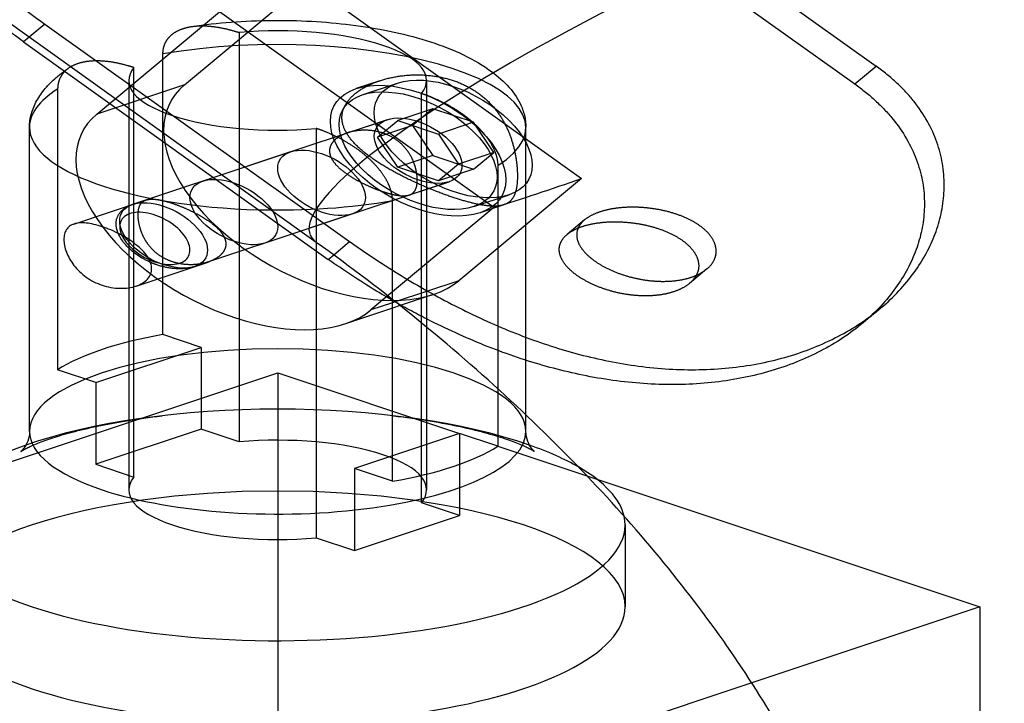
# Model space of a CAD drawing. Extents: x 30456 to 117396, y -125560 to 84388.
# Drawn here: x 60391 to 60431, y -29189 to -29161 of the extents above; entities that cross this region are included whole.
import ezdxf

# ---------------------------------------------------------------- set-up
doc = ezdxf.new("R2010")
doc.units = 0
doc.header["$MEASUREMENT"] = 0
doc.linetypes.add('DASHED', pattern=[0.75, 0.5, -0.25])
doc.linetypes.add('HIDDEN', pattern=[9.525, 6.35, -3.175])
doc.layers.add('DB_INOX', color=2, linetype='CONTINUOUS')
doc.layers.add('HUONG_MO', color=185, linetype='HIDDEN')

msp = doc.modelspace()

# ---------------------------------------------------------------- linework, layer by layer
at = {"layer": 'DB_INOX'}
for p, q in [((60403.424, -29170.361, 15197.984), (59983.324, -28870.289, 15622.35)), ((60391.853, -29162.095, 15209.673), (60391.633, -29162.279, 15209.414)), ((60391.633, -29162.279, 15209.414), (60403.912, -29171.049, 15197.011)), ((60391.872, -29177.98, 15187.209), (60391.872, -29165.724, 15204.542)), ((60403.912, -29171.049, 15197.011), (60404.128, -29170.869, 15197.265)), ((60406.496, -29179.993, 15184.362), (60406.496, -29172.703, 15194.672)), ((60406.603, -29172.764, 15194.586), (60406.496, -29172.799, 15194.536)), ((60406.804, -29172.908, 15194.381), (60406.496, -29173.011, 15194.236)), ((60407.668, -29178.579, 15186.362), (60407.668, -29173.606, 15193.395)), ((60410.739, -29176.258, 15189.644), (60410.739, -29178.579, 15186.362)), ((60411.872, -29177.98, 15187.209), (60411.872, -29177.313, 15188.152)), ((60409.204, -29178.067, 15187.086), (60406.496, -29178.969, 15185.81)), ((60410.739, -29178.579, 15186.362), (60409.204, -29178.067, 15187.086)), ((60415.872, -29181.751, 15181.875), (60415.872, -29185.051, 15177.209)), ((60420.973, -29188.113, 15172.879), (60401.872, -29194.479, 15163.875))]:
    msp.add_line(p, q, dxfattribs=at)
at = {"layer": 'DB_INOX', "extrusion": (-6.43047e-12, -0.816497, 0.57735)}
msp.add_ellipse((60422.867, -29161.287, 15210.816), major_axis=(19.443, 9.073, 12.832), ratio=0.214834, start_param=0, end_param=3.141593, dxfattribs=at)
at = {"layer": 'DB_INOX', "extrusion": (-6.4303e-12, -0.816497, 0.57735)}
for centre, major_axis, start_param, end_param in [((60401.872, -29165.724, 15204.542), (10, 0), 3.141593, 4.636065), ((60401.872, -29177.037, 15188.542), (-10, 0), 2.051502, 2.660887)]:
    msp.add_ellipse(centre, major_axis=major_axis, ratio=0.57735, start_param=start_param, end_param=end_param, dxfattribs=at)
at = {"layer": 'DB_INOX', "extrusion": (-6.43008e-12, -0.816497, 0.57735)}
msp.add_ellipse((60396.923, -29170.202, 15198.209), major_axis=(1, -1, -1.414), ratio=0.57735, start_param=4.274164, end_param=5.336417, dxfattribs=at)
at = {"layer": 'DB_INOX', "extrusion": (-6.43039e-12, -0.816497, 0.57735)}
for start_param, end_param in [(0, 0.785398), (0.785398, 3.141593)]:
    msp.add_ellipse((60401.872, -29177.98, 15187.209), major_axis=(-10, 0), ratio=0.57735, start_param=start_param, end_param=end_param, dxfattribs=at)
at = {"layer": 'DB_INOX', "extrusion": (-6.43018e-12, -0.816497, 0.57735)}
for centre, start_param, end_param in [((60401.872, -29181.751, 15181.875), 5.523133, 7.068583), ((60401.872, -29181.751, 15181.875), 3.665834, 3.901645), ((60401.872, -29181.751, 15181.875), 0.785398, 3.216655), ((60401.872, -29185.051, 15177.209), 0, 0.785398), ((60401.872, -29185.051, 15177.209), 0.785398, 3.141593)]:
    msp.add_ellipse(centre, major_axis=(-14, 0), ratio=0.57735, start_param=start_param, end_param=end_param, dxfattribs=at)
at = {"layer": 'DB_INOX'}
for points, knots in [([(60391.633, -29162.279, 15209.414), (60391.336, -29162.066, 15209.714), (60391.046, -29161.851, 15210.019), (60390.488, -29161.416, 15210.634), (60390.221, -29161.197, 15210.944), (60389.601, -29160.661, 15211.701), (60389.264, -29160.345, 15212.149), (60388.965, -29160.033, 15212.59)], [0, 0, 0, 0, 1.452826, 1.452826, 2.905652, 2.905652, 5.006443, 5.006443, 5.006443, 5.006443]), ([(60391.872, -29165.724, 15204.542), (60391.872, -29165.54, 15204.802), (60391.898, -29165.356, 15205.062), (60391.998, -29164.995, 15205.572), (60392.072, -29164.819, 15205.822), (60392.262, -29164.479, 15206.302), (60392.377, -29164.316, 15206.532), (60392.64, -29164.006, 15206.971), (60392.788, -29163.86, 15207.178), (60393.054, -29163.629, 15207.504), (60393.166, -29163.541, 15207.628), (60393.282, -29163.457, 15207.748)], [3.9269908, 3.9269908, 3.9269908, 3.9269908, 4.0190141, 4.0190141, 4.1110373, 4.1110373, 4.2030606, 4.2030606, 4.2950838, 4.2950838, 4.3562268, 4.3562268, 4.3562268, 4.3562268]), ([(60393.258, -29170.245, 15198.148), (60393.258, -29170.171, 15198.253), (60393.266, -29170.098, 15198.355), (60393.3, -29169.965, 15198.544), (60393.325, -29169.903, 15198.631), (60393.394, -29169.795, 15198.783), (60393.438, -29169.749, 15198.849), (60393.54, -29169.673, 15198.957), (60393.599, -29169.643, 15198.999), (60393.727, -29169.601, 15199.059), (60393.801, -29169.586, 15199.08), (60393.966, -29169.573, 15199.098), (60394.058, -29169.574, 15199.096), (60394.254, -29169.594, 15199.069), (60394.36, -29169.611, 15199.044), (60394.577, -29169.661, 15198.973), (60394.69, -29169.693, 15198.928), (60394.913, -29169.768, 15198.823), (60395.031, -29169.812, 15198.76), (60395.27, -29169.915, 15198.614), (60395.392, -29169.973, 15198.533), (60395.631, -29170.099, 15198.355), (60395.748, -29170.167, 15198.259), (60395.968, -29170.308, 15198.058), (60396.07, -29170.382, 15197.954), (60396.255, -29170.529, 15197.746), (60396.343, -29170.607, 15197.635), (60396.5, -29170.77, 15197.405), (60396.569, -29170.854, 15197.287), (60396.681, -29171.022, 15197.049), (60396.724, -29171.106, 15196.93), (60396.78, -29171.27, 15196.698), (60396.794, -29171.349, 15196.586), (60396.794, -29171.498, 15196.376), (60396.78, -29171.572, 15196.271), (60396.724, -29171.713, 15196.071), (60396.681, -29171.78, 15195.976), (60396.569, -29171.903, 15195.804), (60396.5, -29171.958, 15195.726), (60396.343, -29172.052, 15195.592), (60396.255, -29172.091, 15195.537), (60396.07, -29172.153, 15195.45), (60395.968, -29172.177, 15195.415), (60395.748, -29172.208, 15195.371), (60395.631, -29172.215, 15195.361), (60395.392, -29172.21, 15195.369), (60395.27, -29172.198, 15195.386), (60395.031, -29172.155, 15195.446), (60394.913, -29172.125, 15195.489), (60394.69, -29172.05, 15195.594), (60394.577, -29172.004, 15195.66), (60394.36, -29171.894, 15195.815), (60394.254, -29171.831, 15195.905), (60394.058, -29171.691, 15196.103), (60393.966, -29171.615, 15196.211), (60393.801, -29171.455, 15196.437), (60393.727, -29171.372, 15196.555), (60393.599, -29171.206, 15196.789), (60393.54, -29171.118, 15196.914), (60393.438, -29170.937, 15197.169), (60393.394, -29170.844, 15197.3), (60393.325, -29170.662, 15197.558), (60393.3, -29170.572, 15197.685), (60393.266, -29170.401, 15197.928), (60393.258, -29170.319, 15198.043), (60393.258, -29170.245, 15198.148)], [0, 0, 0, 0, 0.47306, 0.47306, 0.946121, 0.946121, 1.419181, 1.419181, 1.892241, 1.892241, 2.365235, 2.365235, 2.838229, 2.838229, 3.311224, 3.311224, 3.784218, 3.784218, 4.257212, 4.257212, 4.730206, 4.730206, 5.2032, 5.2032, 5.676194, 5.676194, 6.149255, 6.149255, 6.622315, 6.622315, 7.095375, 7.095375, 7.568436, 7.568436, 8.041496, 8.041496, 8.514556, 8.514556, 8.987616, 8.987616, 9.460677, 9.460677, 9.933671, 9.933671, 10.406665, 10.406665, 10.879659, 10.879659, 11.352653, 11.352653, 11.825647, 11.825647, 12.298642, 12.298642, 12.771636, 12.771636, 13.24463, 13.24463, 13.71769, 13.71769, 14.19075, 14.19075, 14.663811, 14.663811, 15.136871, 15.136871, 15.136871, 15.136871]), ([(60396.745, -29171.168, 15196.842), (60396.619, -29171.112, 15196.921), (60396.498, -29171.049, 15197.01), (60396.204, -29170.872, 15197.261), (60396.04, -29170.748, 15197.436), (60395.76, -29170.486, 15197.807), (60395.643, -29170.346, 15198.004), (60395.513, -29170.138, 15198.299), (60395.477, -29170.07, 15198.395), (60395.449, -29170.003, 15198.49)], [4.873909, 4.873909, 4.873909, 4.873909, 5.097524, 5.097524, 5.449712, 5.449712, 5.798414, 5.798414, 5.962522, 5.962522, 5.962522, 5.962522]), ([(60426.37, -29203.532, 15151.073), (60426.37, -29201.764, 15153.573), (60426.085, -29199.765, 15156.401), (60424.845, -29195.477, 15162.464), (60423.89, -29193.189, 15165.7), (60421.318, -29188.5, 15172.332), (60419.702, -29186.098, 15175.728), (60415.887, -29181.346, 15182.449), (60413.689, -29178.995, 15185.774), (60408.846, -29174.494, 15192.139), (60406.201, -29172.344, 15195.179), (60403.424, -29170.361, 15197.984)], [3.141593, 3.141593, 3.141593, 3.141593, 3.351923, 3.351923, 3.562253, 3.562253, 3.772583, 3.772583, 3.982913, 3.982913, 4.193243, 4.193243, 4.193243, 4.193243]), ([(60406.668, -29172.801, 15194.534), (60406.392, -29172.644, 15194.755), (60406.12, -29172.485, 15194.979), (60405.508, -29172.115, 15195.503), (60405.171, -29171.902, 15195.804), (60404.522, -29171.475, 15196.408), (60404.21, -29171.261, 15196.711), (60403.912, -29171.049, 15197.011)], [42.370295, 42.370295, 42.370295, 42.370295, 43.481317, 43.481317, 44.934142, 44.934142, 46.386968, 46.386968, 46.386968, 46.386968]), ([(60391.872, -29177.98, 15187.209), (60391.872, -29178.254, 15186.822), (60391.752, -29178.518, 15186.449), (60391.576, -29178.751, 15186.118), (60391.519, -29178.795, 15186.056), (60391.519, -29178.795, 15186.056)], [3.9269908, 3.9269908, 3.9269908, 3.9269908, 4.1731827, 4.1731827, 4.3319005, 4.3319005, 4.3319005, 4.3319005]), ([(60412.226, -29178.795, 15186.056), (60412.226, -29178.795, 15186.056), (60412.222, -29178.792, 15186.06), (60412.176, -29178.752, 15186.117), (60412.038, -29178.612, 15186.315), (60411.903, -29178.271, 15186.797), (60411.872, -29178.126, 15187.002), (60411.872, -29177.98, 15187.209)], [6.6636738, 6.6636738, 6.6636738, 6.6636738, 6.706029, 6.706029, 6.9373198, 6.9373198, 7.0685835, 7.0685835, 7.0685835, 7.0685835])]:
    msp.add_open_spline(points, degree=3, knots=knots, dxfattribs=at)
at = {"layer": 'HUONG_MO', "linetype": 'DASHED', "ltscale": 100}
for p, q in [((60413.705, -29154.491, 15220.427), (60425.985, -29163.261, 15208.024)), ((60412.846, -29155.208, 15219.414), (60425.126, -29163.978, 15207.011)), ((60398.114, -29164.016, 15206.956), (60403.066, -29159.889, 15212.793)), ((60403.066, -29159.889, 15212.793), (60414.117, -29167.782, 15201.631)), ((60394.579, -29165.195, 15205.29), (60399.53, -29161.067, 15211.127)), ((60410.582, -29168.961, 15199.964), (60399.53, -29161.067, 15211.127)), ((60392.492, -29161.562, 15210.427), (60391.853, -29162.095, 15209.673)), ((60392.492, -29161.562, 15210.427), (60404.772, -29170.333, 15198.024)), ((60400.319, -29161.906, 15209.941), (60400.319, -29178.405, 15186.607)), ((60397.248, -29174.082, 15192.722), (60397.248, -29162.768, 15208.722)), ((60396.077, -29179.82, 15184.607), (60396.077, -29163.32, 15207.941)), ((60425.126, -29163.978, 15207.011), (60425.985, -29163.261, 15208.024)), ((60395.872, -29163.838, 15207.209), (60395.872, -29180.337, 15183.875)), ((60405.987, -29163.847, 15207.195), (60405.029, -29164.167, 15206.744)), ((60407.872, -29163.838, 15207.209), (60407.872, -29180.337, 15183.875)), ((60393.006, -29164.182, 15206.722), (60393.006, -29175.496, 15190.722)), ((60398.114, -29164.016, 15206.956), (60394.579, -29165.195, 15205.29)), ((60405.279, -29164.417, 15206.39), (60406.693, -29163.945, 15207.057)), ((60407.668, -29173.606, 15193.395), (60407.668, -29164.356, 15206.476)), ((60408.127, -29164.98, 15205.593), (60406.713, -29165.452, 15204.927)), ((60408.127, -29164.98, 15205.593), (60407.31, -29165.651, 15204.645)), ((60409.76, -29165.524, 15204.824), (60408.127, -29164.98, 15205.593)), ((60406.279, -29165.417, 15204.976), (60396.026, -29168.834, 15200.143)), ((60404.677, -29165.951, 15204.221), (60406.279, -29165.417, 15204.976)), ((60405.896, -29166.122, 15203.978), (60406.713, -29165.452, 15204.927)), ((60406.713, -29165.452, 15204.927), (60408.346, -29165.996, 15204.157)), ((60403.425, -29165.77, 15204.476), (60403.425, -29182.269, 15181.143)), ((60407.31, -29165.651, 15204.645), (60405.896, -29166.122, 15203.978)), ((60407.31, -29165.651, 15204.645), (60408.127, -29166.866, 15202.927)), ((60409.76, -29165.524, 15204.824), (60408.346, -29165.996, 15204.157)), ((60410.576, -29166.739, 15203.105), (60409.76, -29165.524, 15204.824)), ((60411.872, -29177.313, 15188.152), (60411.872, -29165.724, 15204.542)), ((60406.713, -29167.337, 15202.26), (60405.896, -29166.122, 15203.978)), ((60408.346, -29165.996, 15204.157), (60409.162, -29167.211, 15202.439)), ((60402.39, -29166.713, 15203.143), (60398.855, -29167.891, 15201.476)), ((60408.127, -29166.866, 15202.927), (60406.713, -29167.337, 15202.26)), ((60408.127, -29166.866, 15202.927), (60409.76, -29167.41, 15202.157)), ((60410.576, -29166.739, 15203.105), (60409.162, -29167.211, 15202.439)), ((60409.76, -29167.41, 15202.157), (60410.576, -29166.739, 15203.105)), ((60408.346, -29167.881, 15201.49), (60406.713, -29167.337, 15202.26)), ((60409.162, -29167.211, 15202.439), (60408.346, -29167.881, 15201.49)), ((60409.76, -29167.41, 15202.157), (60408.346, -29167.881, 15201.49)), ((60410.739, -29167.265, 15202.362), (60410.739, -29176.258, 15189.644)), ((60414.117, -29167.782, 15201.631), (60409.166, -29171.909, 15195.794)), ((60408.779, -29167.917, 15201.441), (60398.526, -29171.334, 15196.607)), ((60407.177, -29168.451, 15200.685), (60408.779, -29167.917, 15201.441)), ((60409.779, -29168.917, 15200.027), (60411.193, -29168.445, 15200.693)), ((60393.663, -29169.622, 15199.029), (60396.568, -29168.654, 15200.398)), ((60410.582, -29168.961, 15199.964), (60405.63, -29173.088, 15194.127)), ((60406.496, -29172.703, 15194.672), (60406.496, -29168.679, 15200.362)), ((60410.987, -29168.847, 15200.124), (60410.029, -29169.167, 15199.673)), ((60404.89, -29169.213, 15199.607), (60401.355, -29170.391, 15197.941)), ((60414.236, -29169.459, 15199.26), (60413.534, -29170.044, 15198.432)), ((60404.128, -29170.869, 15197.265), (60404.772, -29170.333, 15198.024)), ((60396.163, -29172.122, 15195.493), (60399.068, -29171.154, 15196.863)), ((60419.168, -29171.431, 15196.47), (60418.466, -29172.016, 15195.642)), ((60409.166, -29171.909, 15195.794), (60406.603, -29172.764, 15194.586)), ((60408.14, -29172.463, 15195.011), (60406.804, -29172.908, 15194.381)), ((60406.496, -29172.799, 15194.536), (60405.63, -29173.088, 15194.127)), ((60406.496, -29173.011, 15194.236), (60404.605, -29173.641, 15193.345)), ((60426.15, -29173.028, 15194.212), (60425.433, -29173.625, 15193.368)), ((60398.784, -29174.594, 15191.998), (60397.248, -29174.082, 15192.722)), ((60394.541, -29176.008, 15189.998), (60398.784, -29174.594, 15191.998)), ((60398.784, -29174.594, 15191.998), (60398.784, -29177.894, 15187.331)), ((60389.006, -29179.912, 15184.476), (60401.872, -29175.623, 15190.542)), ((60394.541, -29176.008, 15189.998), (60393.006, -29175.496, 15190.722)), ((60401.872, -29175.623, 15190.542), (60409.204, -29178.067, 15187.086)), ((60401.872, -29175.623, 15190.542), (60401.872, -29194.479, 15163.875)), ((60394.541, -29176.008, 15189.998), (60394.541, -29179.308, 15185.331)), ((60398.784, -29177.894, 15187.331), (60394.541, -29179.308, 15185.331)), ((60400.319, -29178.405, 15186.607), (60398.784, -29177.894, 15187.331)), ((60409.204, -29178.067, 15187.086), (60409.204, -29181.367, 15182.419)), ((60407.668, -29180.855, 15183.143), (60407.668, -29178.579, 15186.362)), ((60410.739, -29178.579, 15186.362), (60430.157, -29185.051, 15177.209)), ((60394.541, -29179.308, 15185.331), (60396.077, -29179.82, 15184.607)), ((60406.496, -29178.969, 15185.81), (60404.961, -29179.481, 15185.086)), ((60406.496, -29179.993, 15184.362), (60404.961, -29179.481, 15185.086)), ((60404.961, -29179.481, 15185.086), (60404.961, -29182.781, 15180.419)), ((60409.204, -29181.367, 15182.419), (60407.668, -29180.855, 15183.143)), ((60404.961, -29182.781, 15180.419), (60409.204, -29181.367, 15182.419)), ((60403.425, -29182.269, 15181.143), (60404.961, -29182.781, 15180.419)), ((60430.157, -29185.051, 15177.209), (60420.973, -29188.113, 15172.879)), ((60430.157, -29185.051, 15177.209), (60430.157, -29232.192, 15110.542))]:
    msp.add_line(p, q, dxfattribs=at)
at = {"layer": 'HUONG_MO', "linetype": 'DASHED', "ltscale": 100, "extrusion": (-6.43011e-12, -0.816497, 0.57735)}
for start_param, end_param in [(6.021386, 8.115781), (2.879793, 4.974188)]:
    msp.add_ellipse((60401.872, -29163.838, 15207.209), major_axis=(6, 0), ratio=0.57735, start_param=start_param, end_param=end_param, dxfattribs=at)
at = {"layer": 'HUONG_MO', "linetype": 'DASHED', "ltscale": 100, "extrusion": (-6.4303e-12, -0.816497, 0.57735)}
for centre, major_axis, start_param, end_param in [((60401.872, -29165.724, 15204.542), (10, 0), 5.80248, 8.334687), ((60401.872, -29165.724, 15204.542), (10, 0), 2.660887, 3.141593), ((60401.872, -29165.724, 15204.542), (10, 0), 4.636065, 5.193094), ((60401.872, -29177.037, 15188.542), (-10, 0), 5.193094, 5.80248)]:
    msp.add_ellipse(centre, major_axis=major_axis, ratio=0.57735, start_param=start_param, end_param=end_param, dxfattribs=at)
at = {"layer": 'HUONG_MO', "linetype": 'DASHED', "ltscale": 100, "extrusion": (-6.43027e-12, -0.816497, 0.57735)}
msp.add_ellipse((60407.529, -29166.667, 15203.209), major_axis=(-2.5, 2.5, 3.536), ratio=0.57735, dxfattribs=at)
at = {"layer": 'HUONG_MO', "linetype": 'DASHED', "ltscale": 100, "extrusion": (-6.43047e-12, -0.816497, 0.57735)}
for centre, major_axis in [((60408.943, -29166.195, 15203.875), (2.25, -2.25, -3.182)), ((60407.529, -29166.667, 15203.209), (-2.25, 2.25, 3.182))]:
    msp.add_ellipse(centre, major_axis=major_axis, ratio=0.57735, dxfattribs=at)
at = {"layer": 'HUONG_MO', "linetype": 'DASHED', "ltscale": 100, "extrusion": (-6.4305e-12, -0.816497, 0.57735)}
for centre in [(60403.64, -29167.963, 15201.375), (60400.105, -29169.141, 15199.709)]:
    msp.add_ellipse(centre, major_axis=(-4.5, 4.5, 6.364), ratio=0.57735, start_param=0.266337, end_param=3.40793, dxfattribs=at)
at = {"layer": 'HUONG_MO', "linetype": 'DASHED', "ltscale": 100, "extrusion": (-6.42988e-12, -0.816497, 0.57735)}
for centre in [(60407.529, -29166.667, 15203.209), (60397.276, -29170.084, 15198.375)]:
    msp.add_ellipse(centre, major_axis=(-1.25, 1.25, 1.768), ratio=0.57735, dxfattribs=at)
at = {"layer": 'HUONG_MO', "linetype": 'DASHED', "ltscale": 100, "extrusion": (-6.43011e-12, -0.816497, 0.57735)}
msp.add_ellipse((60407.529, -29166.667, 15203.209), major_axis=(-1.25, 1.25, 1.768), ratio=0.57735, dxfattribs=at)
at = {"layer": 'HUONG_MO', "linetype": 'DASHED', "ltscale": 100, "extrusion": (-6.4303e-12, -0.816497, 0.57735)}
for centre in [(60403.64, -29167.963, 15201.375), (60400.105, -29169.141, 15199.709)]:
    msp.add_ellipse(centre, major_axis=(-1.25, 1.25, 1.768), ratio=0.57735, dxfattribs=at)
at = {"layer": 'HUONG_MO', "linetype": 'DASHED', "ltscale": 100, "extrusion": (-6.43008e-12, -0.816497, 0.57735)}
for centre, major_axis, ratio, start_param, end_param in [((60421.78, -29160.511, 15211.914), (-20.997, -9.8, -13.859), 0.214902, 0.845572, 1.031023), ((60396.923, -29170.202, 15198.209), (1, -1, -1.414), 0.57735, 5.336417, 10.210176), ((60396.923, -29170.202, 15198.209), (1, -1, -1.414), 0.57735, 3.926991, 4.274164)]:
    msp.add_ellipse(centre, major_axis=major_axis, ratio=ratio, start_param=start_param, end_param=end_param, dxfattribs=at)
at = {"layer": 'HUONG_MO', "linetype": 'DASHED', "ltscale": 100, "extrusion": (-6.43039e-12, -0.816497, 0.57735)}
msp.add_ellipse((60401.872, -29177.98, 15187.209), major_axis=(-10, 0), ratio=0.57735, start_param=3.141593, end_param=6.283185, dxfattribs=at)
at = {"layer": 'HUONG_MO', "linetype": 'DASHED', "ltscale": 100, "extrusion": (-6.43018e-12, -0.816497, 0.57735)}
for centre, start_param, end_param in [((60401.872, -29181.751, 15181.875), 3.901645, 5.523133), ((60401.872, -29181.751, 15181.875), 3.216655, 3.665834), ((60401.872, -29185.051, 15177.209), 3.141593, 6.283185)]:
    msp.add_ellipse(centre, major_axis=(-14, 0), ratio=0.57735, start_param=start_param, end_param=end_param, dxfattribs=at)
at = {"layer": 'HUONG_MO', "linetype": 'DASHED', "ltscale": 100, "extrusion": (-6.43007e-12, -0.816497, 0.57735)}
for start_param, end_param in [(2.879793, 4.974188), (6.021386, 8.115781)]:
    msp.add_ellipse((60401.872, -29180.337, 15183.875), major_axis=(-6, 0), ratio=0.57735, start_param=start_param, end_param=end_param, dxfattribs=at)
at = {"layer": 'HUONG_MO', "linetype": 'DASHED', "ltscale": 100}
for points, knots in [([(60392.135, -29152.911, 15222.661), (60391.451, -29153.14, 15222.339), (60390.827, -29153.399, 15221.972), (60389.763, -29153.965, 15221.171), (60389.322, -29154.272, 15220.737), (60388.649, -29154.917, 15219.825), (60388.416, -29155.255, 15219.347), (60388.149, -29155.946, 15218.37), (60388.115, -29156.298, 15217.872), (60388.208, -29156.999, 15216.881), (60388.34, -29157.373, 15216.352), (60388.777, -29158.154, 15215.247), (60389.082, -29158.561, 15214.671), (60389.843, -29159.398, 15213.487), (60390.3, -29159.829, 15212.878), (60391.069, -29160.48, 15211.957), (60391.339, -29160.698, 15211.649), (60391.901, -29161.132, 15211.035), (60392.193, -29161.349, 15210.729), (60392.492, -29161.562, 15210.427)], [-23.316518, -23.316518, -23.316518, -23.316518, -20.411386, -20.411386, -17.506255, -17.506255, -14.601123, -14.601123, -11.695991, -11.695991, -8.771993, -8.771993, -5.847995, -5.847995, -2.923998, -2.923998, -1.461999, -1.461999, 0, 0, 0, 0]), ([(60398.407, -29161.664, 15210.283), (60399.453, -29161.507, 15210.504), (60400.538, -29161.426, 15210.619), (60402.699, -29161.405, 15210.65), (60403.776, -29161.463, 15210.567), (60405.875, -29161.725, 15210.197), (60406.898, -29161.929, 15209.909), (60408.782, -29162.514, 15209.082), (60409.656, -29162.889, 15208.551), (60410.927, -29163.782, 15207.288), (60411.384, -29164.245, 15206.633), (60411.792, -29165.076, 15205.458), (60411.872, -29165.4, 15205), (60411.872, -29165.724, 15204.542)], [5.075297, 5.075297, 5.075297, 5.075297, 5.46802, 5.46802, 5.855849, 5.855849, 6.247746, 6.247746, 6.625901, 6.625901, 6.90649, 6.90649, 7.068583, 7.068583, 7.068583, 7.068583]), ([(60397.248, -29162.768, 15208.722), (60397.248, -29162.68, 15208.846), (60397.259, -29162.587, 15208.978), (60397.304, -29162.411, 15209.227), (60397.339, -29162.328, 15209.343), (60397.42, -29162.187, 15209.544), (60397.476, -29162.114, 15209.647), (60397.608, -29161.983, 15209.832), (60397.686, -29161.925, 15209.913), (60397.845, -29161.831, 15210.047), (60397.942, -29161.786, 15210.111), (60398.155, -29161.713, 15210.213), (60398.27, -29161.686, 15210.252), (60398.498, -29161.649, 15210.304), (60398.633, -29161.637, 15210.321), (60398.915, -29161.633, 15210.327), (60399.062, -29161.641, 15210.316), (60399.335, -29161.669, 15210.277), (60399.488, -29161.692, 15210.244), (60399.797, -29161.755, 15210.155), (60399.955, -29161.795, 15210.098), (60400.169, -29161.858, 15210.009), (60400.244, -29161.881, 15209.976), (60400.319, -29161.906, 15209.941)], [-11.296078, -11.296078, -11.296078, -11.296078, -10.734374, -10.734374, -10.17267, -10.17267, -9.602861, -9.602861, -9.033052, -9.033052, -8.446705, -8.446705, -7.860358, -7.860358, -7.243399, -7.243399, -6.626439, -6.626439, -6.015755, -6.015755, -5.40507, -5.40507, -5.102746, -5.102746, -5.102746, -5.102746]), ([(60396.077, -29163.32, 15207.941), (60396.001, -29163.295, 15207.976), (60395.927, -29163.272, 15208.009), (60395.712, -29163.209, 15208.098), (60395.555, -29163.169, 15208.155), (60395.245, -29163.106, 15208.244), (60395.093, -29163.083, 15208.277), (60394.819, -29163.055, 15208.316), (60394.672, -29163.047, 15208.327), (60394.39, -29163.052, 15208.321), (60394.256, -29163.064, 15208.304), (60394.028, -29163.1, 15208.252), (60393.912, -29163.128, 15208.213), (60393.7, -29163.2, 15208.111), (60393.602, -29163.245, 15208.047), (60393.443, -29163.34, 15207.913), (60393.366, -29163.398, 15207.832), (60393.233, -29163.528, 15207.647), (60393.178, -29163.601, 15207.544), (60393.096, -29163.743, 15207.343), (60393.061, -29163.825, 15207.227), (60393.016, -29164.001, 15206.978), (60393.006, -29164.094, 15206.846), (60393.006, -29164.182, 15206.722)], [5.102746, 5.102746, 5.102746, 5.102746, 5.40507, 5.40507, 6.015755, 6.015755, 6.626439, 6.626439, 7.243399, 7.243399, 7.860358, 7.860358, 8.446705, 8.446705, 9.033052, 9.033052, 9.602861, 9.602861, 10.17267, 10.17267, 10.734374, 10.734374, 11.296078, 11.296078, 11.296078, 11.296078]), ([(60422.834, -29174.836, 15191.654), (60423.519, -29174.608, 15191.977), (60424.183, -29174.315, 15192.391), (60425.41, -29173.613, 15193.384), (60425.973, -29173.204, 15193.963), (60426.955, -29172.302, 15195.239), (60427.374, -29171.808, 15195.937), (60428.046, -29170.781, 15197.39), (60428.298, -29170.247, 15198.145), (60428.633, -29169.189, 15199.641), (60428.729, -29168.625, 15200.438), (60428.73, -29167.479, 15202.06), (60428.635, -29166.896, 15202.884), (60428.233, -29165.759, 15204.491), (60427.925, -29165.205, 15205.275), (60427.307, -29164.428, 15206.374), (60427.075, -29164.179, 15206.727), (60426.563, -29163.702, 15207.401), (60426.284, -29163.475, 15207.722), (60425.985, -29163.261, 15208.024)], [-23.316518, -23.316518, -23.316518, -23.316518, -20.411386, -20.411386, -17.506255, -17.506255, -14.601123, -14.601123, -11.695991, -11.695991, -8.771993, -8.771993, -5.847995, -5.847995, -2.923998, -2.923998, -1.461999, -1.461999, 0, 0, 0, 0]), ([(60411.532, -29167.689, 15201.762), (60411.532, -29167.538, 15201.976), (60411.522, -29167.371, 15202.212), (60411.482, -29167.017, 15202.713), (60411.452, -29166.829, 15202.978), (60411.364, -29166.448, 15203.518), (60411.308, -29166.254, 15203.792), (60411.167, -29165.874, 15204.329), (60411.083, -29165.688, 15204.592), (60410.891, -29165.34, 15205.084), (60410.776, -29165.165, 15205.332), (60410.505, -29164.828, 15205.808), (60410.349, -29164.667, 15206.036), (60410, -29164.372, 15206.453), (60409.806, -29164.239, 15206.642), (60409.391, -29164.009, 15206.966), (60409.17, -29163.913, 15207.102), (60408.717, -29163.763, 15207.315), (60408.473, -29163.704, 15207.399), (60407.968, -29163.626, 15207.508), (60407.706, -29163.608, 15207.534), (60407.187, -29163.613, 15207.527), (60406.928, -29163.636, 15207.495), (60406.434, -29163.718, 15207.379), (60406.2, -29163.776, 15207.296), (60405.773, -29163.918, 15207.095), (60405.566, -29164.007, 15206.969), (60405.191, -29164.215, 15206.676), (60405.022, -29164.334, 15206.507), (60404.747, -29164.594, 15206.139), (60404.639, -29164.736, 15205.939), (60404.496, -29165.029, 15205.524), (60404.461, -29165.181, 15205.309), (60404.461, -29165.484, 15204.881), (60404.496, -29165.642, 15204.658), (60404.639, -29165.962, 15204.205), (60404.747, -29166.124, 15203.976), (60405.022, -29166.442, 15203.526), (60405.191, -29166.599, 15203.304), (60405.566, -29166.9, 15202.878), (60405.773, -29167.045, 15202.673), (60406.2, -29167.316, 15202.29), (60406.434, -29167.451, 15202.099), (60406.928, -29167.714, 15201.728), (60407.187, -29167.84, 15201.548), (60407.706, -29168.078, 15201.212), (60407.968, -29168.189, 15201.056), (60408.473, -29168.388, 15200.774), (60408.717, -29168.477, 15200.648), (60409.17, -29168.628, 15200.435), (60409.391, -29168.694, 15200.341), (60409.806, -29168.802, 15200.189), (60410, -29168.843, 15200.131), (60410.349, -29168.895, 15200.057), (60410.505, -29168.906, 15200.041), (60410.776, -29168.898, 15200.052), (60410.891, -29168.879, 15200.079), (60411.083, -29168.815, 15200.17), (60411.167, -29168.768, 15200.237), (60411.308, -29168.638, 15200.42), (60411.364, -29168.556, 15200.536), (60411.452, -29168.359, 15200.815), (60411.482, -29168.243, 15200.979), (60411.522, -29167.984, 15201.345), (60411.532, -29167.841, 15201.548), (60411.532, -29167.689, 15201.762)], [0, 0, 0, 0, 0.962288, 0.962288, 1.924576, 1.924576, 2.886864, 2.886864, 3.849152, 3.849152, 4.808817, 4.808817, 5.768482, 5.768482, 6.728146, 6.728146, 7.687811, 7.687811, 8.647476, 8.647476, 9.607141, 9.607141, 10.566805, 10.566805, 11.52647, 11.52647, 12.488758, 12.488758, 13.451046, 13.451046, 14.413334, 14.413334, 15.375622, 15.375622, 16.33791, 16.33791, 17.300198, 17.300198, 18.262486, 18.262486, 19.224774, 19.224774, 20.184439, 20.184439, 21.144104, 21.144104, 22.103768, 22.103768, 23.063433, 23.063433, 24.023098, 24.023098, 24.982763, 24.982763, 25.942427, 25.942427, 26.902092, 26.902092, 27.86438, 27.86438, 28.826668, 28.826668, 29.788956, 29.788956, 30.751244, 30.751244, 30.751244, 30.751244]), ([(60425.126, -29163.978, 15207.011), (60425.423, -29164.19, 15206.711), (60425.702, -29164.415, 15206.392), (60426.214, -29164.888, 15205.724), (60426.448, -29165.135, 15205.375), (60427.075, -29165.903, 15204.288), (60427.392, -29166.451, 15203.514), (60427.814, -29167.573, 15201.927), (60427.92, -29168.148, 15201.113), (60427.941, -29169.28, 15199.513), (60427.856, -29169.836, 15198.726), (60427.538, -29170.882, 15197.247), (60427.294, -29171.409, 15196.501), (60426.637, -29172.425, 15195.065), (60426.224, -29172.913, 15194.375), (60425.253, -29173.804, 15193.114), (60424.695, -29174.209, 15192.542), (60423.475, -29174.904, 15191.559), (60422.814, -29175.194, 15191.149), (60422.132, -29175.421, 15190.827)], [0, 0, 0, 0, 1.452826, 1.452826, 2.905652, 2.905652, 5.811303, 5.811303, 8.716955, 8.716955, 11.622606, 11.622606, 14.515326, 14.515326, 17.408045, 17.408045, 20.300765, 20.300765, 23.193484, 23.193484, 23.193484, 23.193484]), ([(60407.668, -29164.356, 15206.476), (60407.744, -29164.381, 15206.441), (60407.818, -29164.407, 15206.403), (60408.033, -29164.488, 15206.29), (60408.19, -29164.552, 15206.198), (60408.499, -29164.696, 15205.996), (60408.652, -29164.774, 15205.885), (60408.925, -29164.928, 15205.667), (60409.073, -29165.019, 15205.539), (60409.354, -29165.211, 15205.267), (60409.489, -29165.313, 15205.122), (60409.717, -29165.502, 15204.856), (60409.832, -29165.606, 15204.708), (60410.045, -29165.82, 15204.406), (60410.142, -29165.93, 15204.25), (60410.301, -29166.131, 15203.966), (60410.379, -29166.24, 15203.811), (60410.512, -29166.459, 15203.502), (60410.567, -29166.569, 15203.347), (60410.649, -29166.765, 15203.069), (60410.684, -29166.871, 15202.919), (60410.729, -29167.077, 15202.628), (60410.739, -29167.177, 15202.487), (60410.739, -29167.265, 15202.362)], [5.102746, 5.102746, 5.102746, 5.102746, 5.40507, 5.40507, 6.015755, 6.015755, 6.626439, 6.626439, 7.243399, 7.243399, 7.860358, 7.860358, 8.446705, 8.446705, 9.033052, 9.033052, 9.602861, 9.602861, 10.17267, 10.17267, 10.734374, 10.734374, 11.296078, 11.296078, 11.296078, 11.296078]), ([(60406.496, -29168.679, 15200.362), (60406.496, -29168.591, 15200.487), (60406.486, -29168.491, 15200.628), (60406.441, -29168.285, 15200.919), (60406.406, -29168.179, 15201.069), (60406.324, -29167.983, 15201.347), (60406.269, -29167.873, 15201.502), (60406.136, -29167.654, 15201.811), (60406.059, -29167.545, 15201.966), (60405.9, -29167.344, 15202.25), (60405.802, -29167.234, 15202.406), (60405.59, -29167.02, 15202.708), (60405.474, -29166.916, 15202.856), (60405.247, -29166.727, 15203.122), (60405.112, -29166.625, 15203.267), (60404.83, -29166.433, 15203.539), (60404.683, -29166.343, 15203.667), (60404.409, -29166.188, 15203.885), (60404.257, -29166.11, 15203.996), (60403.947, -29165.966, 15204.198), (60403.79, -29165.902, 15204.29), (60403.575, -29165.822, 15204.403), (60403.501, -29165.795, 15204.441), (60403.425, -29165.77, 15204.476)], [-11.296078, -11.296078, -11.296078, -11.296078, -10.734374, -10.734374, -10.17267, -10.17267, -9.602861, -9.602861, -9.033052, -9.033052, -8.446705, -8.446705, -7.860358, -7.860358, -7.243399, -7.243399, -6.626439, -6.626439, -6.015755, -6.015755, -5.40507, -5.40507, -5.102746, -5.102746, -5.102746, -5.102746]), ([(60407.497, -29167.856, 15201.527), (60407.497, -29167.931, 15201.421), (60407.491, -29168.003, 15201.319), (60407.466, -29168.134, 15201.133), (60407.447, -29168.193, 15201.05), (60407.394, -29168.295, 15200.905), (60407.36, -29168.338, 15200.845), (60407.279, -29168.407, 15200.747), (60407.231, -29168.433, 15200.711), (60407.123, -29168.469, 15200.66), (60407.06, -29168.48, 15200.644), (60406.914, -29168.487, 15200.634), (60406.831, -29168.483, 15200.64), (60406.649, -29168.459, 15200.674), (60406.55, -29168.439, 15200.702), (60406.339, -29168.387, 15200.776), (60406.227, -29168.354, 15200.822), (60406.003, -29168.279, 15200.928), (60405.882, -29168.235, 15200.991), (60405.634, -29168.134, 15201.133), (60405.506, -29168.078, 15201.213), (60405.254, -29167.957, 15201.384), (60405.128, -29167.892, 15201.476), (60404.891, -29167.757, 15201.667), (60404.778, -29167.687, 15201.765), (60404.575, -29167.548, 15201.962), (60404.477, -29167.473, 15202.068), (60404.3, -29167.318, 15202.287), (60404.221, -29167.238, 15202.401), (60404.093, -29167.075, 15202.631), (60404.043, -29166.993, 15202.747), (60403.977, -29166.832, 15202.975), (60403.961, -29166.752, 15203.087), (60403.961, -29166.602, 15203.299), (60403.977, -29166.527, 15203.406), (60404.043, -29166.382, 15203.611), (60404.093, -29166.313, 15203.709), (60404.221, -29166.186, 15203.889), (60404.3, -29166.128, 15203.971), (60404.477, -29166.027, 15204.113), (60404.575, -29165.985, 15204.173), (60404.778, -29165.917, 15204.269), (60404.891, -29165.889, 15204.308), (60405.128, -29165.852, 15204.361), (60405.254, -29165.842, 15204.375), (60405.506, -29165.842, 15204.375), (60405.634, -29165.852, 15204.36), (60405.882, -29165.892, 15204.304), (60406.003, -29165.922, 15204.262), (60406.227, -29165.997, 15204.156), (60406.339, -29166.044, 15204.088), (60406.55, -29166.157, 15203.929), (60406.649, -29166.223, 15203.836), (60406.831, -29166.368, 15203.631), (60406.914, -29166.447, 15203.519), (60407.06, -29166.612, 15203.285), (60407.123, -29166.698, 15203.163), (60407.231, -29166.87, 15202.921), (60407.279, -29166.961, 15202.792), (60407.36, -29167.148, 15202.528), (60407.394, -29167.243, 15202.393), (60407.447, -29167.431, 15202.128), (60407.466, -29167.523, 15201.997), (60407.491, -29167.698, 15201.75), (60407.497, -29167.781, 15201.633), (60407.497, -29167.856, 15201.527)], [0, 0, 0, 0, 0.47754, 0.47754, 0.955081, 0.955081, 1.432621, 1.432621, 1.910162, 1.910162, 2.387125, 2.387125, 2.864088, 2.864088, 3.341052, 3.341052, 3.818015, 3.818015, 4.294979, 4.294979, 4.771942, 4.771942, 5.248905, 5.248905, 5.725869, 5.725869, 6.203409, 6.203409, 6.68095, 6.68095, 7.15849, 7.15849, 7.63603, 7.63603, 8.113571, 8.113571, 8.591111, 8.591111, 9.068652, 9.068652, 9.546192, 9.546192, 10.023155, 10.023155, 10.500119, 10.500119, 10.977082, 10.977082, 11.454046, 11.454046, 11.931009, 11.931009, 12.407972, 12.407972, 12.884936, 12.884936, 13.361899, 13.361899, 13.839439, 13.839439, 14.31698, 14.31698, 14.79452, 14.79452, 15.272061, 15.272061, 15.272061, 15.272061]), ([(60399.783, -29170.427, 15197.89), (60399.783, -29170.352, 15197.997), (60399.767, -29170.273, 15198.109), (60399.702, -29170.111, 15198.337), (60399.652, -29170.029, 15198.453), (60399.524, -29169.867, 15198.683), (60399.445, -29169.786, 15198.797), (60399.268, -29169.631, 15199.016), (60399.17, -29169.557, 15199.121), (60398.966, -29169.417, 15199.318), (60398.854, -29169.347, 15199.417), (60398.616, -29169.213, 15199.608), (60398.491, -29169.148, 15199.7), (60398.239, -29169.026, 15199.871), (60398.111, -29168.97, 15199.951), (60397.863, -29168.87, 15200.093), (60397.742, -29168.825, 15200.156), (60397.517, -29168.75, 15200.262), (60397.406, -29168.717, 15200.308), (60397.195, -29168.665, 15200.382), (60397.095, -29168.645, 15200.41), (60396.913, -29168.622, 15200.444), (60396.831, -29168.617, 15200.45), (60396.685, -29168.624, 15200.44), (60396.622, -29168.636, 15200.424), (60396.514, -29168.671, 15200.373), (60396.466, -29168.697, 15200.336), (60396.385, -29168.766, 15200.239), (60396.351, -29168.809, 15200.178), (60396.298, -29168.911, 15200.034), (60396.279, -29168.97, 15199.95), (60396.254, -29169.102, 15199.765), (60396.248, -29169.173, 15199.663), (60396.248, -29169.324, 15199.451), (60396.254, -29169.406, 15199.334), (60396.279, -29169.581, 15199.087), (60396.298, -29169.673, 15198.956), (60396.351, -29169.861, 15198.691), (60396.385, -29169.956, 15198.556), (60396.466, -29170.143, 15198.292), (60396.514, -29170.234, 15198.163), (60396.622, -29170.406, 15197.92), (60396.685, -29170.492, 15197.798), (60396.831, -29170.658, 15197.564), (60396.913, -29170.737, 15197.452), (60397.095, -29170.881, 15197.248), (60397.195, -29170.947, 15197.155), (60397.406, -29171.06, 15196.995), (60397.517, -29171.107, 15196.928), (60397.742, -29171.182, 15196.822), (60397.863, -29171.212, 15196.78), (60398.111, -29171.252, 15196.723), (60398.239, -29171.262, 15196.709), (60398.491, -29171.263, 15196.709), (60398.616, -29171.253, 15196.723), (60398.854, -29171.215, 15196.776), (60398.966, -29171.187, 15196.815), (60399.17, -29171.12, 15196.911), (60399.268, -29171.077, 15196.971), (60399.445, -29170.977, 15197.113), (60399.524, -29170.919, 15197.195), (60399.652, -29170.791, 15197.375), (60399.702, -29170.722, 15197.473), (60399.767, -29170.577, 15197.678), (60399.783, -29170.502, 15197.784), (60399.783, -29170.427, 15197.89)], [0, 0, 0, 0, 0.47754, 0.47754, 0.955081, 0.955081, 1.432621, 1.432621, 1.910162, 1.910162, 2.387125, 2.387125, 2.864088, 2.864088, 3.341052, 3.341052, 3.818015, 3.818015, 4.294979, 4.294979, 4.771942, 4.771942, 5.248905, 5.248905, 5.725869, 5.725869, 6.203409, 6.203409, 6.68095, 6.68095, 7.15849, 7.15849, 7.63603, 7.63603, 8.113571, 8.113571, 8.591111, 8.591111, 9.068652, 9.068652, 9.546192, 9.546192, 10.023155, 10.023155, 10.500119, 10.500119, 10.977082, 10.977082, 11.454046, 11.454046, 11.931009, 11.931009, 12.407972, 12.407972, 12.884936, 12.884936, 13.361899, 13.361899, 13.839439, 13.839439, 14.31698, 14.31698, 14.79452, 14.79452, 15.272061, 15.272061, 15.272061, 15.272061]), ([(60395.449, -29170.003, 15198.49), (60395.416, -29169.927, 15198.598), (60395.392, -29169.85, 15198.706), (60395.35, -29169.63, 15199.017), (60395.357, -29169.489, 15199.216), (60395.455, -29169.232, 15199.58), (60395.541, -29169.114, 15199.747), (60395.77, -29168.942, 15199.991), (60395.889, -29168.88, 15200.078), (60396.026, -29168.834, 15200.143)], [5.962522, 5.962522, 5.962522, 5.962522, 6.149179, 6.149179, 6.503865, 6.503865, 6.834102, 6.834102, 7.068583, 7.068583, 7.068583, 7.068583]), ([(60418.879, -29169.692, 15198.93), (60418.995, -29169.774, 15198.814), (60419.101, -29169.865, 15198.686), (60419.282, -29170.055, 15198.416), (60419.357, -29170.155, 15198.275), (60419.47, -29170.358, 15197.987), (60419.507, -29170.461, 15197.842), (60419.545, -29170.663, 15197.556), (60419.545, -29170.762, 15197.416), (60419.512, -29170.948, 15197.153), (60419.478, -29171.042, 15197.021), (60419.374, -29171.222, 15196.766), (60419.304, -29171.309, 15196.643), (60419.131, -29171.468, 15196.418), (60419.028, -29171.541, 15196.315), (60418.797, -29171.668, 15196.135), (60418.67, -29171.723, 15196.058), (60418.403, -29171.811, 15195.933), (60418.255, -29171.849, 15195.88), (60417.937, -29171.904, 15195.801), (60417.768, -29171.922, 15195.776), (60417.418, -29171.937, 15195.755), (60417.238, -29171.934, 15195.759), (60416.879, -29171.908, 15195.795), (60416.7, -29171.886, 15195.828), (60416.357, -29171.825, 15195.913), (60416.18, -29171.785, 15195.97), (60415.831, -29171.687, 15196.109), (60415.658, -29171.629, 15196.191), (60415.329, -29171.498, 15196.376), (60415.172, -29171.425, 15196.479), (60414.884, -29171.27, 15196.698), (60414.752, -29171.188, 15196.814), (60414.521, -29171.023, 15197.047), (60414.413, -29170.934, 15197.173), (60414.225, -29170.749, 15197.435), (60414.146, -29170.653, 15197.571), (60414.021, -29170.459, 15197.845), (60413.976, -29170.362, 15197.982), (60413.923, -29170.173, 15198.249), (60413.915, -29170.081, 15198.379), (60413.932, -29169.908, 15198.624), (60413.957, -29169.822, 15198.746), (60414.046, -29169.654, 15198.983), (60414.109, -29169.574, 15199.097), (60414.27, -29169.425, 15199.308), (60414.369, -29169.356, 15199.405), (60414.593, -29169.234, 15199.578), (60414.719, -29169.18, 15199.653), (60414.986, -29169.091, 15199.779), (60415.135, -29169.053, 15199.834), (60415.459, -29168.992, 15199.92), (60415.633, -29168.97, 15199.951), (60415.995, -29168.945, 15199.986), (60416.182, -29168.942, 15199.99), (60416.557, -29168.955, 15199.972), (60416.744, -29168.971, 15199.949), (60417.103, -29169.019, 15199.882), (60417.288, -29169.052, 15199.835), (60417.653, -29169.137, 15199.715), (60417.832, -29169.189, 15199.641), (60418.173, -29169.31, 15199.47), (60418.335, -29169.379, 15199.373), (60418.63, -29169.528, 15199.161), (60418.763, -29169.609, 15199.047), (60418.879, -29169.692, 15198.93)], [0, 0, 0, 0, 0.565618, 0.565618, 1.131235, 1.131235, 1.696853, 1.696853, 2.26247, 2.26247, 2.828084, 2.828084, 3.393697, 3.393697, 3.959311, 3.959311, 4.524924, 4.524924, 5.090538, 5.090538, 5.656151, 5.656151, 6.221765, 6.221765, 6.787378, 6.787378, 7.352996, 7.352996, 7.918614, 7.918614, 8.484231, 8.484231, 9.049849, 9.049849, 9.615466, 9.615466, 10.181084, 10.181084, 10.746701, 10.746701, 11.312319, 11.312319, 11.877932, 11.877932, 12.443546, 12.443546, 13.009159, 13.009159, 13.574773, 13.574773, 14.140386, 14.140386, 14.706, 14.706, 15.271614, 15.271614, 15.837227, 15.837227, 16.402845, 16.402845, 16.968462, 16.968462, 17.53408, 17.53408, 18.099697, 18.099697, 18.099697, 18.099697]), ([(60418.173, -29170.28, 15198.098), (60418.057, -29170.198, 15198.215), (60417.924, -29170.117, 15198.329), (60417.629, -29169.967, 15198.54), (60417.468, -29169.898, 15198.638), (60417.127, -29169.777, 15198.81), (60416.948, -29169.725, 15198.884), (60416.584, -29169.639, 15199.005), (60416.399, -29169.606, 15199.052), (60416.04, -29169.558, 15199.12), (60415.853, -29169.542, 15199.143), (60415.479, -29169.528, 15199.162), (60415.292, -29169.531, 15199.158), (60414.931, -29169.555, 15199.123), (60414.757, -29169.577, 15199.092), (60414.434, -29169.638, 15199.007), (60414.284, -29169.676, 15198.952), (60414.018, -29169.765, 15198.826), (60413.892, -29169.818, 15198.751), (60413.667, -29169.941, 15198.578), (60413.569, -29170.01, 15198.481), (60413.407, -29170.159, 15198.269), (60413.343, -29170.24, 15198.155), (60413.254, -29170.408, 15197.917), (60413.228, -29170.495, 15197.794), (60413.211, -29170.668, 15197.549), (60413.219, -29170.76, 15197.419), (60413.271, -29170.95, 15197.151), (60413.316, -29171.047, 15197.013), (60413.44, -29171.241, 15196.739), (60413.52, -29171.337, 15196.603), (60413.707, -29171.523, 15196.341), (60413.814, -29171.612, 15196.215), (60414.046, -29171.777, 15195.981), (60414.178, -29171.859, 15195.865), (60414.466, -29172.013, 15195.647), (60414.623, -29172.086, 15195.544), (60414.953, -29172.217, 15195.359), (60415.126, -29172.275, 15195.277), (60415.475, -29172.372, 15195.139), (60415.652, -29172.412, 15195.083), (60415.997, -29172.472, 15194.998), (60416.176, -29172.495, 15194.966), (60416.535, -29172.52, 15194.931), (60416.716, -29172.523, 15194.927), (60417.066, -29172.507, 15194.948), (60417.235, -29172.489, 15194.974), (60417.553, -29172.434, 15195.053), (60417.701, -29172.396, 15195.106), (60417.968, -29172.307, 15195.231), (60418.095, -29172.253, 15195.308), (60418.326, -29172.126, 15195.488), (60418.429, -29172.053, 15195.591), (60418.601, -29171.894, 15195.815), (60418.671, -29171.808, 15195.937), (60418.775, -29171.628, 15196.192), (60418.808, -29171.535, 15196.324), (60418.841, -29171.349, 15196.586), (60418.84, -29171.251, 15196.726), (60418.802, -29171.049, 15197.01), (60418.764, -29170.946, 15197.156), (60418.651, -29170.744, 15197.443), (60418.576, -29170.644, 15197.584), (60418.395, -29170.453, 15197.853), (60418.288, -29170.363, 15197.981), (60418.173, -29170.28, 15198.098)], [0, 0, 0, 0, 0.565533, 0.565533, 1.131066, 1.131066, 1.696599, 1.696599, 2.262132, 2.262132, 2.827662, 2.827662, 3.393192, 3.393192, 3.958722, 3.958722, 4.524252, 4.524252, 5.089782, 5.089782, 5.655312, 5.655312, 6.220842, 6.220842, 6.786372, 6.786372, 7.351905, 7.351905, 7.917438, 7.917438, 8.482971, 8.482971, 9.048504, 9.048504, 9.614037, 9.614037, 10.17957, 10.17957, 10.745103, 10.745103, 11.310636, 11.310636, 11.876166, 11.876166, 12.441696, 12.441696, 13.007226, 13.007226, 13.572756, 13.572756, 14.138286, 14.138286, 14.703816, 14.703816, 15.269346, 15.269346, 15.834876, 15.834876, 16.400409, 16.400409, 16.965942, 16.965942, 17.531475, 17.531475, 18.097008, 18.097008, 18.097008, 18.097008]), ([(60404.772, -29170.333, 15198.024), (60405.071, -29170.546, 15197.722), (60405.384, -29170.762, 15197.417), (60406.033, -29171.193, 15196.808), (60406.369, -29171.408, 15196.503), (60407.404, -29172.045, 15195.602), (60408.131, -29172.46, 15195.015), (60409.624, -29173.233, 15193.922), (60410.392, -29173.592, 15193.415), (60411.933, -29174.224, 15192.521), (60412.708, -29174.497, 15192.134), (60414.217, -29174.94, 15191.508), (60415.006, -29175.127, 15191.243), (60416.615, -29175.395, 15190.865), (60417.434, -29175.475, 15190.751), (60419.057, -29175.509, 15190.703), (60419.862, -29175.463, 15190.769), (60421.408, -29175.24, 15191.083), (60422.149, -29175.065, 15191.332), (60422.834, -29174.836, 15191.654)], [-46.633036, -46.633036, -46.633036, -46.633036, -45.171037, -45.171037, -43.709038, -43.709038, -40.785041, -40.785041, -37.861043, -37.861043, -34.937045, -34.937045, -32.031913, -32.031913, -29.126782, -29.126782, -26.22165, -26.22165, -23.316518, -23.316518, -23.316518, -23.316518]), ([(60398.526, -29171.334, 15196.607), (60398.388, -29171.38, 15196.542), (60398.233, -29171.409, 15196.501), (60397.903, -29171.434, 15196.467), (60397.729, -29171.426, 15196.478), (60397.355, -29171.374, 15196.55), (60397.157, -29171.324, 15196.622), (60396.893, -29171.23, 15196.754), (60396.818, -29171.2, 15196.797), (60396.745, -29171.168, 15196.842)], [3.9269908, 3.9269908, 3.9269908, 3.9269908, 4.1645292, 4.1645292, 4.4260652, 4.4260652, 4.7443779, 4.7443779, 4.8739094, 4.8739094, 4.8739094, 4.8739094]), ([(60422.132, -29175.421, 15190.827), (60421.451, -29175.649, 15190.506), (60420.711, -29175.825, 15190.256), (60419.162, -29176.053, 15189.934), (60418.354, -29176.104, 15189.862), (60416.719, -29176.081, 15189.894), (60415.891, -29176.007, 15189.999), (60414.262, -29175.753, 15190.358), (60413.461, -29175.574, 15190.611), (60411.929, -29175.145, 15191.218), (60411.141, -29174.88, 15191.593), (60409.575, -29174.263, 15192.465), (60408.796, -29173.912, 15192.962), (60407.573, -29173.298, 15193.83), (60407.114, -29173.053, 15194.177), (60406.668, -29172.801, 15194.534)], [23.193484, 23.193484, 23.193484, 23.193484, 26.086203, 26.086203, 28.978923, 28.978923, 31.871642, 31.871642, 34.764362, 34.764362, 37.670013, 37.670013, 40.575665, 40.575665, 42.370295, 42.370295, 42.370295, 42.370295]), ([(60391.519, -29178.795, 15186.056), (60391.519, -29178.795, 15186.056), (60391.536, -29178.782, 15186.074), (60391.663, -29178.703, 15186.186), (60391.871, -29178.59, 15186.346), (60392.55, -29178.32, 15186.728), (60393.014, -29178.164, 15186.949), (60394.205, -29177.848, 15187.396), (60394.946, -29177.688, 15187.622), (60396.229, -29177.478, 15187.919), (60396.708, -29177.41, 15188.014), (60397.206, -29177.352, 15188.097)], [4.3319005, 4.3319005, 4.3319005, 4.3319005, 4.4193746, 4.4193746, 4.62377, 4.62377, 4.8250573, 4.8250573, 5.0407279, 5.0407279, 5.1579502, 5.1579502, 5.1579502, 5.1579502]), ([(60406.539, -29177.352, 15188.097), (60407.558, -29177.472, 15187.928), (60408.494, -29177.629, 15187.705), (60410.035, -29177.965, 15187.229), (60410.658, -29178.143, 15186.979), (60411.562, -29178.455, 15186.538), (60411.865, -29178.592, 15186.344), (60412.17, -29178.753, 15186.116), (60412.226, -29178.795, 15186.056), (60412.226, -29178.795, 15186.056)], [5.8376241, 5.8376241, 5.8376241, 5.8376241, 6.0775157, 6.0775157, 6.3008918, 6.3008918, 6.5063653, 6.5063653, 6.6636738, 6.6636738, 6.6636738, 6.6636738])]:
    msp.add_open_spline(points, degree=3, knots=knots, dxfattribs=at)
msp.add_open_spline([(60393.282, -29163.457, 15207.748), (60393.341, -29163.414, 15207.808), (60393.401, -29163.372, 15207.867), (60393.461, -29163.331, 15207.925)], degree=3, dxfattribs=at)

doc.saveas('drawing.dxf')
